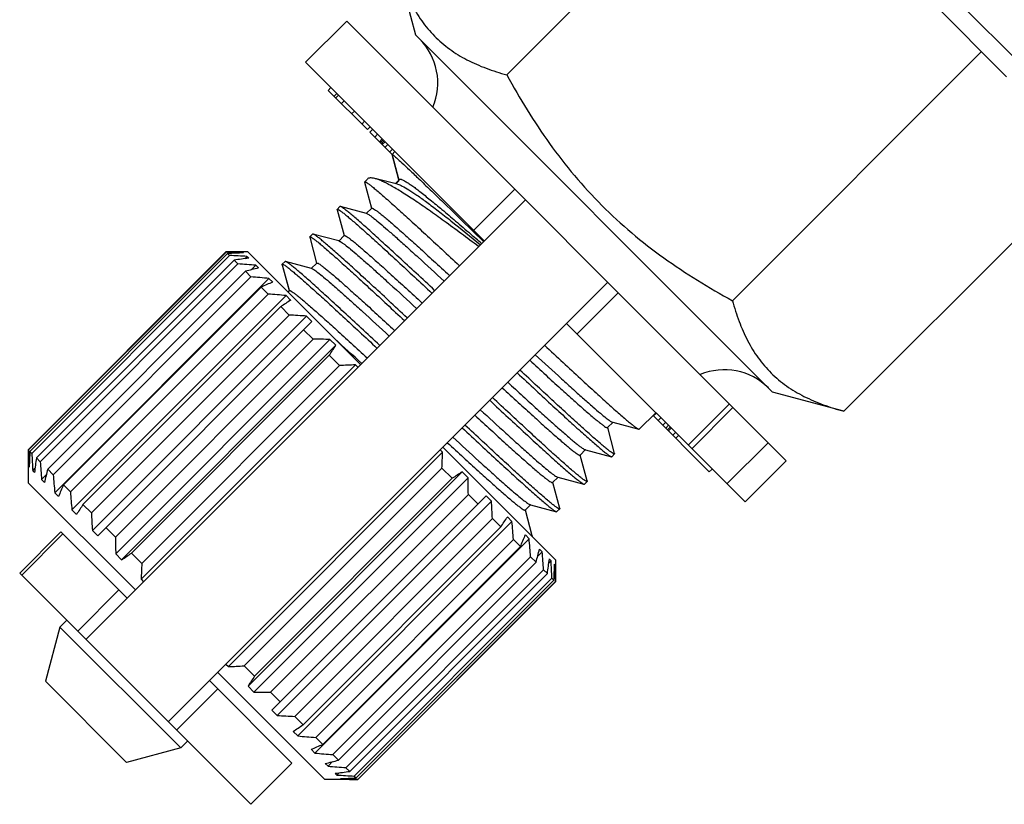
# Model space of a CAD drawing. Extents: x 34 to 178, y 94 to 200.
# Drawn here: x 54 to 79, y 115 to 135 of the extents above; entities that cross this region are included whole.
import ezdxf

# ---------------------------------------------------------------- set-up
doc = ezdxf.new("R2010")
doc.units = 0
doc.header["$LTSCALE"] = 19.36
doc.layers.get('0').update_dxf_attribs({"linetype": 'CONTINUOUS'})

msp = doc.modelspace()

# ---------------------------------------------------------------- linework, layer by layer
at = {"color": 7, "linetype": 'Continuous'}
for p, q in [((71.251, 142.103), (80.988, 132.366)), ((66.46, 133.386), (72.871, 139.797)), ((63.616, 136.257), (64.109, 134.417)), ((77.441, 135.227), (79.33, 133.338)), ((62.341, 134.77), (61.281, 133.709)), ((62.341, 134.77), (73.655, 123.456)), ((64.109, 134.417), (73.302, 125.224)), ((72.271, 127.575), (78.682, 133.986)), ((61.281, 133.709), (65.877, 129.113)), ((61.932, 133.059), (61.861, 132.988)), ((62.871, 131.977), (61.861, 132.988)), ((62.085, 132.905), (62.014, 132.834)), ((62.129, 132.862), (62.058, 132.791)), ((62.272, 132.718), (62.201, 132.647)), ((62.535, 132.455), (62.465, 132.384)), ((62.799, 132.192), (62.728, 132.121)), ((62.942, 132.048), (62.871, 131.977)), ((63.006, 131.984), (62.935, 131.914)), ((63.508, 131.341), (62.935, 131.914)), ((63.133, 131.857), (63.063, 131.786)), ((63.253, 131.737), (63.182, 131.666)), ((63.277, 131.713), (63.206, 131.643)), ((63.301, 131.689), (63.23, 131.619)), ((63.325, 131.665), (63.254, 131.595)), ((63.397, 131.594), (63.326, 131.523)), ((63.516, 131.474), (63.446, 131.403)), ((63.507, 131.328), (63.508, 131.341)), ((63.507, 131.328), (63.68, 130.681)), ((63.579, 131.411), (63.508, 131.341)), ((63.684, 130.684), (63.508, 131.341)), ((75.142, 124.731), (81.539, 131.128)), ((62.8, 130.621), (62.801, 130.633)), ((62.8, 130.621), (62.978, 129.956)), ((62.872, 130.704), (62.801, 130.633)), ((63.649, 130.57), (63.406, 130.632)), ((63.695, 130.696), (63.586, 130.586)), ((63.622, 130.597), (63.689, 130.664)), ((66.667, 130.444), (65.607, 129.384)), ((66.938, 130.174), (55.624, 118.86)), ((62.093, 129.914), (62.094, 129.926)), ((62.093, 129.914), (62.271, 129.249)), ((62.165, 129.997), (62.094, 129.926)), ((62.177, 129.998), (62.165, 129.997)), ((62.845, 129.82), (62.177, 129.998)), ((62.982, 129.957), (62.841, 129.816)), ((62.855, 129.817), (62.845, 129.82)), ((65.581, 129.372), (65.589, 129.365)), ((65.589, 129.365), (65.862, 129.099)), ((61.386, 129.207), (61.387, 129.219)), ((61.386, 129.207), (61.564, 128.542)), ((61.458, 129.29), (61.387, 129.219)), ((61.47, 129.291), (61.458, 129.29)), ((62.137, 129.113), (61.47, 129.291)), ((62.275, 129.25), (62.134, 129.109)), ((62.148, 129.11), (62.137, 129.113)), ((54.139, 123.739), (59.23, 128.83)), ((59.233, 128.828), (54.141, 123.737)), ((59.23, 128.83), (59.233, 128.828)), ((59.796, 128.83), (59.23, 128.83)), ((59.647, 128.806), (59.663, 128.821)), ((59.663, 128.821), (59.678, 128.807)), ((62.695, 125.931), (59.796, 128.83)), ((59.272, 128.788), (54.181, 123.697)), ((59.322, 128.739), (54.23, 123.648)), ((59.44, 128.621), (54.349, 123.529)), ((59.272, 128.788), (59.322, 128.739)), ((59.44, 128.621), (59.537, 128.524)), ((59.715, 128.658), (59.771, 128.714)), ((59.771, 128.714), (59.814, 128.67)), ((60.75, 128.583), (60.68, 128.512)), ((60.763, 128.584), (60.75, 128.583)), ((61.43, 128.405), (60.763, 128.584)), ((61.568, 128.543), (61.427, 128.402)), ((59.537, 128.524), (54.445, 123.433)), ((59.73, 128.331), (54.639, 123.239)), ((59.73, 128.331), (59.871, 128.189)), ((59.879, 128.369), (59.997, 128.487)), ((59.997, 128.487), (60.068, 128.417)), ((60.679, 128.5), (60.68, 128.512)), ((60.679, 128.5), (60.857, 127.835)), ((60.861, 127.836), (60.68, 128.512)), ((61.441, 128.403), (61.43, 128.405)), ((59.871, 128.189), (54.78, 123.098)), ((54.821, 122.633), (60.336, 128.149)), ((57.745, 116.739), (69.059, 128.053)), ((60.336, 128.149), (60.432, 128.053)), ((60.134, 127.927), (55.043, 122.836)), ((60.134, 127.927), (60.316, 127.745)), ((60.826, 127.801), (60.861, 127.836)), ((69.329, 127.782), (68.269, 126.722)), ((60.316, 127.745), (55.224, 122.654)), ((55.261, 122.193), (60.776, 127.709)), ((60.776, 127.709), (60.895, 127.59)), ((60.639, 127.422), (55.548, 122.33)), ((60.639, 127.422), (60.856, 127.205)), ((60.856, 127.205), (55.764, 122.114)), ((55.79, 121.664), (61.305, 127.18)), ((55.927, 121.527), (61.442, 127.042)), ((61.305, 127.18), (61.442, 127.042)), ((61.23, 126.83), (61.475, 126.585)), ((67.998, 126.992), (72.595, 122.396)), ((61.475, 126.585), (56.384, 121.494)), ((56.391, 121.063), (61.906, 126.579)), ((61.906, 126.579), (62.058, 126.427)), ((56.543, 120.911), (62.058, 126.427)), ((61.89, 126.171), (56.799, 121.08)), ((61.89, 126.171), (62.155, 125.905)), ((57.046, 120.408), (62.561, 125.924)), ((62.155, 125.905), (57.064, 120.814)), ((62.561, 125.924), (62.624, 125.861)), ((75.142, 124.731), (73.302, 125.224)), ((72.192, 124.92), (71.131, 123.859)), ((71.222, 123.768), (72.283, 124.828)), ((70.296, 124.694), (69.872, 124.27)), ((71.675, 123.174), (70.226, 124.623)), ((70.311, 124.68), (70.24, 124.609)), ((70.43, 124.56), (70.359, 124.489)), ((69.055, 124.309), (69.196, 124.451)), ((69.237, 123.645), (69.059, 124.31)), ((69.182, 124.45), (69.192, 124.447)), ((69.192, 124.447), (69.86, 124.269)), ((69.86, 124.269), (69.872, 124.27)), ((70.55, 124.44), (70.479, 124.37)), ((70.622, 124.369), (70.551, 124.298)), ((70.669, 124.321), (70.599, 124.25)), ((70.693, 124.297), (70.623, 124.226)), ((70.806, 124.184), (70.735, 124.114)), ((70.885, 124.105), (70.814, 124.035)), ((54.139, 123.739), (54.139, 122.891)), ((54.139, 123.739), (54.141, 123.737)), ((64.746, 123.739), (64.809, 123.676)), ((67.715, 120.911), (64.816, 123.81)), ((68.347, 123.602), (68.489, 123.744)), ((68.475, 123.743), (68.485, 123.74)), ((68.485, 123.74), (69.153, 123.562)), ((72.129, 122.861), (73.19, 123.922)), ((54.181, 123.697), (54.23, 123.648)), ((54.349, 123.529), (54.445, 123.433)), ((59.293, 118.16), (64.809, 123.676)), ((68.53, 122.938), (68.352, 123.603)), ((69.153, 123.562), (69.165, 123.562)), ((69.236, 123.633), (69.165, 123.562)), ((69.237, 123.645), (69.236, 123.633)), ((54.148, 123.306), (54.164, 123.322)), ((54.148, 123.306), (54.163, 123.291)), ((54.256, 123.198), (54.312, 123.255)), ((54.639, 123.239), (54.78, 123.098)), ((64.79, 123.27), (59.699, 118.179)), ((64.79, 123.27), (65.056, 123.005)), ((71.746, 123.244), (71.675, 123.174)), ((72.595, 122.396), (73.655, 123.456)), ((54.256, 123.198), (54.299, 123.155)), ((54.482, 122.972), (54.601, 123.091)), ((54.482, 122.972), (54.553, 122.901)), ((59.797, 117.657), (65.312, 123.173)), ((59.949, 117.505), (65.464, 123.021)), ((65.056, 123.005), (59.965, 117.913)), ((65.312, 123.173), (65.464, 123.021)), ((67.64, 122.895), (67.782, 123.036)), ((67.768, 123.035), (67.778, 123.033)), ((67.778, 123.033), (68.446, 122.854)), ((56.897, 120.133), (54.139, 122.891)), ((55.043, 122.836), (55.224, 122.654)), ((67.822, 122.231), (67.645, 122.896)), ((68.446, 122.854), (68.458, 122.855)), ((68.529, 122.926), (68.458, 122.855)), ((68.53, 122.938), (68.529, 122.926)), ((54.821, 122.633), (54.917, 122.537)), ((65.471, 122.59), (60.379, 117.499)), ((60.412, 117.042), (65.928, 122.557)), ((65.471, 122.59), (65.715, 122.345)), ((65.928, 122.557), (66.065, 122.42)), ((55.548, 122.33), (55.764, 122.114)), ((60.55, 116.904), (66.065, 122.42)), ((66.933, 122.188), (67.075, 122.329)), ((67.061, 122.328), (67.071, 122.326)), ((67.071, 122.326), (67.739, 122.147)), ((67.822, 122.219), (67.751, 122.148)), ((67.822, 122.231), (67.822, 122.219)), ((55.261, 122.193), (55.379, 122.075)), ((66.09, 121.97), (60.999, 116.879)), ((66.09, 121.97), (66.307, 121.754)), ((66.475, 122.01), (66.594, 121.891)), ((67.115, 121.524), (66.938, 122.189)), ((67.739, 122.147), (67.751, 122.148)), ((56.139, 121.739), (56.384, 121.494)), ((61.078, 116.376), (66.594, 121.891)), ((66.307, 121.754), (61.216, 116.663)), ((54.979, 121.627), (53.918, 120.566)), ((53.97, 120.514), (55.031, 121.575)), ((54.979, 121.627), (56.685, 119.921)), ((55.79, 121.664), (55.927, 121.527)), ((61.519, 115.935), (67.034, 121.451)), ((66.938, 121.547), (67.034, 121.451)), ((67.115, 121.524), (67.114, 121.512)), ((66.63, 121.43), (61.539, 116.339)), ((66.812, 121.249), (61.721, 116.157)), ((66.63, 121.43), (66.812, 121.249)), ((56.391, 121.063), (56.543, 120.911)), ((56.799, 121.08), (57.064, 120.814)), ((67.074, 120.986), (61.983, 115.895)), ((67.074, 120.986), (67.216, 120.845)), ((67.254, 120.994), (67.373, 121.112)), ((67.302, 121.183), (67.373, 121.112)), ((67.216, 120.845), (62.125, 115.754)), ((67.543, 120.83), (67.599, 120.886)), ((67.556, 120.929), (67.599, 120.886)), ((67.691, 120.762), (67.707, 120.778)), ((67.692, 120.793), (67.707, 120.778)), ((67.715, 120.911), (67.715, 120.345)), ((59.866, 114.618), (53.918, 120.566)), ((67.409, 120.652), (62.318, 115.56)), ((67.506, 120.555), (62.415, 115.464)), ((67.624, 120.436), (62.533, 115.345)), ((67.409, 120.652), (67.506, 120.555)), ((67.624, 120.436), (67.673, 120.387)), ((57.046, 120.408), (57.109, 120.345)), ((67.673, 120.387), (62.582, 115.296)), ((67.713, 120.347), (62.622, 115.256)), ((62.624, 115.254), (67.715, 120.345)), ((67.713, 120.347), (67.715, 120.345)), ((56.472, 120.133), (55.412, 119.072)), ((54.952, 119.178), (54.579, 117.784)), ((54.952, 119.178), (55.129, 119.355)), ((54.952, 119.178), (58.063, 116.067)), ((59.23, 118.224), (59.293, 118.16)), ((59.699, 118.179), (59.965, 117.913)), ((61.776, 115.254), (59.018, 118.012)), ((56.669, 115.694), (54.579, 117.784)), ((58.806, 117.8), (60.927, 115.678)), ((59.797, 117.657), (59.949, 117.505)), ((57.957, 116.527), (59.018, 117.587)), ((60.379, 117.499), (60.624, 117.254)), ((60.412, 117.042), (60.55, 116.904)), ((60.999, 116.879), (61.216, 116.663)), ((60.96, 116.494), (61.078, 116.376)), ((58.24, 116.244), (58.063, 116.067)), ((61.539, 116.339), (61.721, 116.157)), ((58.063, 116.067), (56.669, 115.694)), ((61.422, 116.032), (61.519, 115.935)), ((61.983, 115.895), (62.125, 115.754)), ((59.866, 114.618), (60.927, 115.678)), ((61.786, 115.668), (61.857, 115.597)), ((61.857, 115.597), (61.976, 115.715)), ((62.04, 115.414), (62.084, 115.37)), ((62.084, 115.37), (62.14, 115.427)), ((62.318, 115.56), (62.415, 115.464)), ((62.624, 115.254), (61.776, 115.254)), ((62.177, 115.277), (62.191, 115.263)), ((62.191, 115.263), (62.207, 115.279)), ((62.533, 115.345), (62.582, 115.296)), ((62.622, 115.256), (62.624, 115.254))]:
    msp.add_line(p, q, dxfattribs=at)
msp.add_lwpolyline([(63.406, 130.632), (63.127, 130.703), (63.061, 130.72)], dxfattribs=at)
for centre, radius, start, end in [((63.084, 133.179), 1.6, 337.0325, 45), ((0.295, 54.077), 99.562, 48.85046, 49.06622), ((58.836, 88.536), 40.294, 88.8239, 89.4365), ((61.26, 90.09), 38.749, 92.3405, 92.9408), ((57.181, 86.452), 42.341, 86.4935, 87.1025), ((64.535, 91.761), 37.21, 97.2892, 97.8708), ((56.309, 84.885), 43.758, 85.1643, 85.7696), ((69.194, 91.75), 37.786, 103.9763, 104.5057), ((56.272, 84.073), 44.262, 84.7325, 85.3362), ((77.424, 87.308), 44.146, 112.6382, 113.0586), ((57.088, 84.106), 43.758, 85.1643, 85.7696), ((101.196, 66.01), 73.595, 123.20253, 123.44102), ((58.715, 84.918), 42.341, 86.4935, 87.1025), ((61.079, 86.293), 40.294, 88.8239, 89.4365), ((-32.602, 22.579), 140.623, 47.32147, 47.70283), ((0.478, 166.728), 73.595, 326.55898, 326.79747), ((64.088, 88.407), 37.548, 92.3309, 92.9504), ((72.064, 124.199), 1.6, 45, 112.9675), ((94.434, 124.133), 40.294, 180.5635, 181.1761), ((92.877, 121.709), 38.747, 177.0591, 177.6595), ((96.517, 125.788), 42.341, 182.8975, 183.5065), ((91.206, 118.434), 37.208, 172.1292, 172.7108), ((26.092, 125.258), 38.749, 357.0592, 357.6595), ((98.085, 126.661), 43.758, 184.2304, 184.8357), ((91.218, 113.776), 37.783, 165.4943, 166.0237), ((98.896, 126.697), 44.262, 184.6638, 185.2675), ((104.187, 63.761), 71.001, 123.19817, 123.44538), ((25.178, 122.194), 40.294, 0.5635, 1.1761), ((95.659, 105.546), 44.143, 156.9414, 157.3618), ((98.864, 125.882), 43.758, 184.2304, 184.8357), ((116.956, 81.776), 73.591, 146.55897, 146.79748), ((23.803, 119.83), 42.341, 2.8975, 3.5065), ((98.051, 124.254), 42.341, 182.8975, 183.5065), ((7.063, 160.885), 71.001, 326.55462, 326.80183), ((22.991, 118.202), 43.758, 4.2304, 4.8357), ((96.676, 121.89), 40.294, 180.5635, 181.1761), ((27.585, 137.953), 42.635, 336.9339, 337.3692), ((22.959, 117.387), 44.262, 4.6638, 5.2675), ((16.244, 182.488), 73.591, 303.20252, 303.44103), ((31.843, 130.003), 36.539, 345.4853, 346.0327), ((23.77, 117.424), 43.758, 4.2304, 4.8357), ((94.56, 118.881), 37.546, 177.0495, 177.6691), ((31.821, 125.494), 36.025, 352.1196, 352.7204), ((25.337, 118.296), 42.341, 2.8975, 3.5065), ((30.175, 122.32), 37.548, 357.0496, 357.6691), ((27.421, 119.951), 40.294, 0.5635, 1.1761), ((57.711, 156.875), 38.747, 272.3405, 272.9409), ((119.205, 78.785), 70.996, 146.55461, 146.80184), ((60.776, 157.791), 40.294, 268.8239, 269.4365), ((63.139, 159.166), 42.341, 266.4935, 267.1025), ((22.087, 175.902), 70.996, 303.19816, 303.44539), ((64.767, 159.978), 43.758, 265.1643, 265.7696), ((45.018, 155.382), 42.632, 292.6307, 293.0661), ((65.582, 160.011), 44.262, 264.7325, 265.3362), ((52.967, 151.124), 36.537, 283.9672, 284.5147), ((65.546, 159.2), 43.758, 265.1643, 265.7696), ((57.476, 151.146), 36.022, 277.2796, 277.8804), ((64.673, 157.632), 42.341, 266.4935, 267.1025), ((60.65, 152.792), 37.546, 272.3309, 272.9505), ((63.018, 155.549), 40.294, 268.8239, 269.4365)]:
    msp.add_arc(centre, radius, start, end, dxfattribs=at)
for points, knots in [([(63.616, 136.257), (63.664, 136.077), (63.773, 135.726), (63.986, 135.226), (64.256, 134.772), (64.588, 134.373), (64.984, 134.035), (65.435, 133.762), (65.931, 133.545), (66.281, 133.435), (66.46, 133.386)], [0, 0, 0, 0, 0.130905, 0.257453, 0.380139, 0.500445, 0.620667, 0.743131, 0.869391, 1, 1, 1, 1]), ([(66.46, 133.386), (66.794, 132.776), (67.341, 131.884), (68.193, 130.784), (68.899, 130.014), (69.669, 129.308), (70.769, 128.456), (71.661, 127.909), (72.271, 127.575)], [0, 0, 0, 0, 0.249946, 0.374973, 0.5, 0.625027, 0.750054, 1, 1, 1, 1]), ([(63.508, 131.341), (63.509, 131.341), (63.512, 131.34), (63.517, 131.337), (63.526, 131.331), (63.532, 131.326), (63.536, 131.323)], [0, 0, 0, 0, 0.081611, 0.270428, 0.576062, 1, 1, 1, 1]), ([(63.536, 131.323), (63.548, 131.314), (63.576, 131.29), (63.652, 131.223), (63.78, 131.105), (63.972, 130.924), (64.214, 130.693), (64.502, 130.417), (64.964, 129.972), (65.327, 129.619), (65.581, 129.372)], [0, 0, 0, 0, 0.016292, 0.039623, 0.106974, 0.20094, 0.319934, 0.461927, 0.624496, 1, 1, 1, 1]), ([(62.801, 130.633), (62.804, 130.637), (62.821, 130.633), (62.832, 130.627), (62.84, 130.622)], [0, 0, 0, 0, 0.317272, 1, 1, 1, 1]), ([(62.84, 130.622), (62.856, 130.613), (62.892, 130.589), (62.953, 130.543), (63.03, 130.481), (63.165, 130.369), (63.37, 130.191), (63.656, 129.935), (63.994, 129.628), (64.377, 129.277), (64.797, 128.888), (65.089, 128.617), (65.239, 128.476)], [0, 0, 0, 0, 0.016683, 0.04044, 0.071191, 0.108818, 0.203952, 0.324019, 0.466657, 0.629055, 0.808013, 1, 1, 1, 1]), ([(63.061, 130.72), (63.04, 130.725), (63.002, 130.733), (62.948, 130.736), (62.904, 130.727), (62.88, 130.713), (62.872, 130.704)], [0, 0, 0, 0, 0.327782, 0.595683, 0.813594, 1, 1, 1, 1]), ([(65.732, 128.969), (65.438, 129.19), (65.012, 129.507), (64.46, 129.902), (64.096, 130.152), (63.773, 130.363), (63.495, 130.529), (63.29, 130.635), (63.151, 130.693), (63.09, 130.713), (63.061, 130.72)], [0, 0, 0, 0, 0.343984, 0.497792, 0.636202, 0.757109, 0.858771, 0.939907, 0.972571, 1, 1, 1, 1]), ([(63.649, 130.57), (63.668, 130.566), (63.708, 130.552), (63.805, 130.507), (63.953, 130.421), (64.162, 130.282), (64.414, 130.101), (64.706, 129.879), (65.168, 129.517), (65.529, 129.223), (65.78, 129.017)], [0, 0, 0, 0, 0.021534, 0.048713, 0.120497, 0.215541, 0.333244, 0.472461, 0.631418, 1, 1, 1, 1]), ([(63.695, 130.696), (63.7, 130.701), (63.714, 130.704), (63.732, 130.701), (63.759, 130.694), (63.801, 130.675), (63.86, 130.641), (63.933, 130.594), (64.019, 130.535), (64.118, 130.463), (64.276, 130.342), (64.502, 130.161), (64.807, 129.909), (65.154, 129.615), (65.398, 129.404), (65.527, 129.293)], [0, 0, 0, 0, 0.009071, 0.015525, 0.023652, 0.045373, 0.074731, 0.111874, 0.15682, 0.209503, 0.269831, 0.412769, 0.583919, 0.780671, 1, 1, 1, 1]), ([(62.094, 129.926), (62.097, 129.93), (62.114, 129.926), (62.125, 129.919), (62.134, 129.915)], [0, 0, 0, 0, 0.31651, 1, 1, 1, 1]), ([(62.134, 129.915), (62.149, 129.906), (62.185, 129.881), (62.247, 129.835), (62.324, 129.773), (62.459, 129.661), (62.664, 129.483), (62.951, 129.227), (63.288, 128.92), (63.671, 128.569), (64.09, 128.181), (64.382, 127.91), (64.532, 127.769)], [0, 0, 0, 0, 0.016771, 0.040604, 0.071421, 0.109099, 0.204302, 0.32438, 0.466983, 0.629307, 0.808156, 1, 1, 1, 1]), ([(64.603, 127.84), (64.444, 127.988), (64.137, 128.274), (63.696, 128.682), (63.298, 129.046), (62.997, 129.319), (62.783, 129.51), (62.646, 129.63), (62.526, 129.734), (62.422, 129.822), (62.335, 129.892), (62.267, 129.944), (62.221, 129.976), (62.193, 129.992), (62.182, 129.997), (62.177, 129.998)], [0, 0, 0, 0, 0.200784, 0.386907, 0.554264, 0.699167, 0.762183, 0.818428, 0.867602, 0.909441, 0.943716, 0.970275, 0.989008, 0.995452, 1, 1, 1, 1]), ([(62.855, 129.817), (62.865, 129.814), (62.89, 129.801), (62.913, 129.786), (62.927, 129.776)], [0, 0, 0, 0, 0.381663, 1, 1, 1, 1]), ([(62.982, 129.957), (62.984, 129.959), (62.99, 129.96), (63.001, 129.957), (63.015, 129.951), (63.043, 129.935), (63.088, 129.905), (63.153, 129.856), (63.234, 129.792), (63.33, 129.712), (63.441, 129.618), (63.618, 129.464), (63.87, 129.241), (64.207, 128.937), (64.585, 128.593), (64.849, 128.35), (64.986, 128.224)], [0, 0, 0, 0, 0.002501, 0.006483, 0.012398, 0.020375, 0.042641, 0.07332, 0.11231, 0.159419, 0.214386, 0.276928, 0.423277, 0.595217, 0.788905, 1, 1, 1, 1]), ([(62.927, 129.776), (62.965, 129.75), (63.054, 129.682), (63.206, 129.556), (63.399, 129.391), (63.629, 129.188), (63.893, 128.951), (64.303, 128.58), (64.623, 128.286), (64.845, 128.082)], [0, 0, 0, 0, 0.054053, 0.131469, 0.231131, 0.351551, 0.490908, 0.647061, 1, 1, 1, 1]), ([(61.387, 129.219), (61.39, 129.222), (61.407, 129.219), (61.418, 129.213), (61.426, 129.208)], [0, 0, 0, 0, 0.317349, 1, 1, 1, 1]), ([(61.426, 129.208), (61.441, 129.199), (61.477, 129.175), (61.539, 129.129), (61.616, 129.067), (61.751, 128.955), (61.956, 128.777), (62.242, 128.521), (62.58, 128.214), (62.963, 127.863), (63.383, 127.474), (63.674, 127.203), (63.825, 127.062)], [0, 0, 0, 0, 0.016674, 0.040423, 0.071167, 0.108789, 0.203919, 0.323985, 0.466628, 0.629036, 0.808007, 1, 1, 1, 1]), ([(63.896, 127.133), (63.737, 127.281), (63.43, 127.567), (62.989, 127.974), (62.591, 128.339), (62.29, 128.612), (62.076, 128.803), (61.939, 128.923), (61.819, 129.027), (61.715, 129.115), (61.628, 129.185), (61.56, 129.237), (61.514, 129.269), (61.486, 129.285), (61.475, 129.29), (61.47, 129.291)], [0, 0, 0, 0, 0.200772, 0.386895, 0.554252, 0.699153, 0.76217, 0.818416, 0.867594, 0.909436, 0.943714, 0.970274, 0.989008, 0.995452, 1, 1, 1, 1]), ([(62.148, 129.11), (62.154, 129.108), (62.168, 129.102), (62.181, 129.094), (62.189, 129.089)], [0, 0, 0, 0, 0.408116, 1, 1, 1, 1]), ([(62.189, 129.089), (62.204, 129.08), (62.238, 129.057), (62.321, 128.996), (62.452, 128.889), (62.643, 128.726), (62.876, 128.522), (63.147, 128.28), (63.573, 127.894), (63.906, 127.588), (64.138, 127.375)], [0, 0, 0, 0, 0.020232, 0.046936, 0.119448, 0.216452, 0.336362, 0.477193, 0.636574, 1, 1, 1, 1]), ([(62.275, 129.25), (62.277, 129.252), (62.283, 129.253), (62.294, 129.25), (62.308, 129.244), (62.336, 129.228), (62.381, 129.198), (62.446, 129.149), (62.527, 129.084), (62.623, 129.005), (62.734, 128.91), (62.911, 128.757), (63.163, 128.534), (63.5, 128.23), (63.878, 127.886), (64.142, 127.643), (64.279, 127.516)], [0, 0, 0, 0, 0.002499, 0.006479, 0.012397, 0.020378, 0.04264, 0.073319, 0.112314, 0.159416, 0.214389, 0.27693, 0.423282, 0.59522, 0.788905, 1, 1, 1, 1]), ([(63.189, 126.426), (63.03, 126.574), (62.723, 126.86), (62.282, 127.267), (61.884, 127.632), (61.583, 127.905), (61.369, 128.096), (61.232, 128.216), (61.111, 128.32), (61.008, 128.408), (60.921, 128.478), (60.853, 128.53), (60.807, 128.562), (60.778, 128.578), (60.767, 128.582), (60.763, 128.584)], [0, 0, 0, 0, 0.200777, 0.386903, 0.554262, 0.699166, 0.762182, 0.818428, 0.867602, 0.909442, 0.943717, 0.970275, 0.989008, 0.995452, 1, 1, 1, 1]), ([(61.568, 128.543), (61.57, 128.545), (61.576, 128.546), (61.586, 128.543), (61.601, 128.537), (61.629, 128.521), (61.674, 128.491), (61.739, 128.442), (61.82, 128.377), (61.916, 128.298), (62.027, 128.203), (62.204, 128.05), (62.456, 127.826), (62.793, 127.522), (63.171, 127.178), (63.435, 126.936), (63.573, 126.809)], [0, 0, 0, 0, 0.002498, 0.006482, 0.012403, 0.020382, 0.042639, 0.073326, 0.112317, 0.159421, 0.214398, 0.276934, 0.423291, 0.595232, 0.788913, 1, 1, 1, 1]), ([(60.68, 128.512), (60.683, 128.515), (60.7, 128.512), (60.711, 128.505), (60.719, 128.501)], [0, 0, 0, 0, 0.316905, 1, 1, 1, 1]), ([(60.719, 128.501), (60.735, 128.492), (60.771, 128.467), (60.832, 128.421), (60.909, 128.36), (61.044, 128.247), (61.249, 128.069), (61.536, 127.813), (61.873, 127.507), (62.256, 127.155), (62.676, 126.767), (62.967, 126.495), (63.118, 126.355)], [0, 0, 0, 0, 0.016725, 0.040517, 0.071299, 0.108949, 0.204113, 0.324184, 0.466805, 0.62917, 0.808081, 1, 1, 1, 1]), ([(61.441, 128.403), (61.448, 128.401), (61.465, 128.392), (61.482, 128.383), (61.492, 128.376)], [0, 0, 0, 0, 0.398488, 1, 1, 1, 1]), ([(61.492, 128.376), (61.527, 128.353), (61.613, 128.289), (61.761, 128.169), (61.952, 128.005), (62.184, 127.801), (62.453, 127.561), (62.874, 127.179), (63.203, 126.878), (63.431, 126.667)], [0, 0, 0, 0, 0.049359, 0.123542, 0.221464, 0.341557, 0.481882, 0.640166, 1, 1, 1, 1]), ([(60.861, 127.836), (60.863, 127.838), (60.869, 127.839), (60.879, 127.836), (60.894, 127.83), (60.922, 127.814), (60.967, 127.784), (61.032, 127.735), (61.113, 127.67), (61.209, 127.591), (61.32, 127.496), (61.497, 127.343), (61.749, 127.119), (62.086, 126.816), (62.463, 126.471), (62.728, 126.229), (62.865, 126.102)], [0, 0, 0, 0, 0.002499, 0.006483, 0.012402, 0.020378, 0.042638, 0.073325, 0.11231, 0.15942, 0.214392, 0.276928, 0.423281, 0.595224, 0.788909, 1, 1, 1, 1]), ([(72.271, 127.575), (72.32, 127.396), (72.43, 127.046), (72.647, 126.55), (72.921, 126.099), (73.258, 125.703), (73.657, 125.37), (74.112, 125.101), (74.611, 124.888), (74.962, 124.779), (75.142, 124.731)], [0, 0, 0, 0, 0.130609, 0.256869, 0.379333, 0.499555, 0.619861, 0.742547, 0.869095, 1, 1, 1, 1]), ([(67.434, 126.427), (67.593, 126.278), (67.9, 125.993), (68.341, 125.585), (68.739, 125.22), (69.04, 124.947), (69.253, 124.757), (69.391, 124.636), (69.511, 124.532), (69.615, 124.445), (69.702, 124.375), (69.77, 124.322), (69.816, 124.29), (69.844, 124.275), (69.855, 124.27), (69.86, 124.269)], [0, 0, 0, 0, 0.200791, 0.386922, 0.554278, 0.699176, 0.76219, 0.818434, 0.867606, 0.909444, 0.943718, 0.970276, 0.989008, 0.995452, 1, 1, 1, 1]), ([(67.05, 126.043), (67.188, 125.917), (67.452, 125.674), (67.829, 125.33), (68.166, 125.026), (68.419, 124.802), (68.595, 124.649), (68.707, 124.555), (68.803, 124.475), (68.884, 124.411), (68.949, 124.362), (68.994, 124.331), (69.022, 124.316), (69.036, 124.309), (69.047, 124.306), (69.053, 124.308), (69.055, 124.309)], [0, 0, 0, 0, 0.211091, 0.404777, 0.576715, 0.723067, 0.78561, 0.84058, 0.887686, 0.926681, 0.957359, 0.979624, 0.987604, 0.99352, 0.9975, 1, 1, 1, 1]), ([(67.192, 126.185), (67.418, 125.976), (67.745, 125.676), (68.163, 125.298), (68.431, 125.058), (68.662, 124.854), (68.854, 124.69), (69.003, 124.568), (69.09, 124.503), (69.126, 124.479)], [0, 0, 0, 0, 0.358077, 0.515814, 0.655897, 0.776072, 0.874435, 0.949449, 1, 1, 1, 1]), ([(69.197, 123.645), (69.181, 123.653), (69.145, 123.678), (69.084, 123.724), (69.007, 123.785), (68.872, 123.898), (68.667, 124.076), (68.38, 124.331), (68.043, 124.638), (67.66, 124.99), (67.24, 125.379), (66.948, 125.65), (66.797, 125.79)], [0, 0, 0, 0, 0.016682, 0.040438, 0.071188, 0.108814, 0.203945, 0.324008, 0.466642, 0.629041, 0.808007, 1, 1, 1, 1]), ([(66.727, 125.719), (66.886, 125.571), (67.193, 125.286), (67.634, 124.878), (68.031, 124.513), (68.333, 124.24), (68.546, 124.05), (68.683, 123.929), (68.804, 123.825), (68.908, 123.738), (68.994, 123.668), (69.063, 123.615), (69.109, 123.583), (69.137, 123.568), (69.148, 123.563), (69.153, 123.562)], [0, 0, 0, 0, 0.200778, 0.386903, 0.554262, 0.699165, 0.762182, 0.818427, 0.867601, 0.90944, 0.943716, 0.970275, 0.989008, 0.995452, 1, 1, 1, 1]), ([(66.343, 125.336), (66.481, 125.21), (66.745, 124.967), (67.122, 124.623), (67.459, 124.319), (67.712, 124.095), (67.888, 123.942), (67.999, 123.848), (68.096, 123.768), (68.177, 123.703), (68.242, 123.655), (68.287, 123.624), (68.314, 123.609), (68.329, 123.602), (68.34, 123.599), (68.346, 123.601), (68.347, 123.602)], [0, 0, 0, 0, 0.21109, 0.404776, 0.576718, 0.723068, 0.785609, 0.840578, 0.887689, 0.926676, 0.957359, 0.979623, 0.987598, 0.993515, 0.997499, 1, 1, 1, 1]), ([(66.485, 125.478), (66.615, 125.358), (66.866, 125.127), (67.225, 124.799), (67.55, 124.506), (67.832, 124.255), (68.04, 124.075), (68.181, 123.956), (68.267, 123.886), (68.339, 123.829), (68.396, 123.787), (68.44, 123.759), (68.465, 123.745), (68.475, 123.743)], [0, 0, 0, 0, 0.200912, 0.386432, 0.552847, 0.696834, 0.815537, 0.864654, 0.906624, 0.941238, 0.968368, 0.98793, 1, 1, 1, 1]), ([(66.02, 125.013), (66.179, 124.864), (66.486, 124.579), (66.926, 124.171), (67.324, 123.806), (67.626, 123.533), (67.839, 123.343), (67.976, 123.222), (68.097, 123.118), (68.201, 123.031), (68.287, 122.961), (68.356, 122.908), (68.402, 122.876), (68.43, 122.86), (68.441, 122.856), (68.446, 122.854)], [0, 0, 0, 0, 0.200785, 0.386914, 0.55427, 0.69917, 0.762186, 0.818431, 0.867605, 0.909445, 0.943719, 0.970277, 0.989009, 0.995452, 1, 1, 1, 1]), ([(68.49, 122.938), (68.474, 122.946), (68.438, 122.971), (68.377, 123.017), (68.299, 123.079), (68.164, 123.191), (67.96, 123.369), (67.673, 123.625), (67.335, 123.931), (66.953, 124.283), (66.533, 124.671), (66.241, 124.943), (66.09, 125.083)], [0, 0, 0, 0, 0.016709, 0.040488, 0.071259, 0.1089, 0.204054, 0.324125, 0.466753, 0.629132, 0.808059, 1, 1, 1, 1]), ([(65.778, 124.77), (65.998, 124.568), (66.315, 124.276), (66.723, 123.907), (66.986, 123.671), (67.215, 123.469), (67.408, 123.303), (67.561, 123.177), (67.651, 123.107), (67.69, 123.08)], [0, 0, 0, 0, 0.351266, 0.506908, 0.646022, 0.766527, 0.866608, 0.944798, 1, 1, 1, 1]), ([(65.636, 124.629), (65.774, 124.502), (66.038, 124.26), (66.415, 123.915), (66.752, 123.612), (67.005, 123.388), (67.181, 123.235), (67.292, 123.14), (67.389, 123.061), (67.47, 122.996), (67.535, 122.948), (67.579, 122.917), (67.607, 122.901), (67.622, 122.895), (67.633, 122.892), (67.639, 122.894), (67.64, 122.895)], [0, 0, 0, 0, 0.211092, 0.404777, 0.576719, 0.723073, 0.785607, 0.840581, 0.887687, 0.926674, 0.957362, 0.979618, 0.987595, 0.993516, 0.997501, 1, 1, 1, 1]), ([(65.313, 124.305), (65.472, 124.157), (65.779, 123.872), (66.219, 123.464), (66.617, 123.099), (66.918, 122.826), (67.132, 122.636), (67.269, 122.515), (67.39, 122.411), (67.494, 122.324), (67.58, 122.253), (67.649, 122.201), (67.695, 122.169), (67.723, 122.153), (67.734, 122.149), (67.739, 122.147)], [0, 0, 0, 0, 0.200776, 0.386902, 0.55426, 0.699163, 0.762178, 0.818423, 0.867598, 0.909438, 0.943714, 0.970274, 0.989008, 0.995452, 1, 1, 1, 1]), ([(67.783, 122.23), (67.767, 122.239), (67.731, 122.263), (67.67, 122.309), (67.593, 122.371), (67.458, 122.483), (67.254, 122.661), (66.967, 122.917), (66.629, 123.223), (66.246, 123.575), (65.826, 123.964), (65.534, 124.236), (65.383, 124.376)], [0, 0, 0, 0, 0.016623, 0.040327, 0.071035, 0.108628, 0.203723, 0.323781, 0.466439, 0.628887, 0.807924, 1, 1, 1, 1]), ([(69.126, 124.479), (69.137, 124.472), (69.155, 124.461), (69.174, 124.452), (69.182, 124.45)], [0, 0, 0, 0, 0.606286, 1, 1, 1, 1]), ([(65.071, 124.063), (65.294, 123.858), (65.616, 123.562), (66.029, 123.188), (66.294, 122.95), (66.525, 122.747), (66.717, 122.582), (66.868, 122.458), (66.956, 122.391), (66.994, 122.365)], [0, 0, 0, 0, 0.354627, 0.511307, 0.650898, 0.771239, 0.870479, 0.947096, 1, 1, 1, 1]), ([(64.929, 123.922), (65.067, 123.795), (65.331, 123.553), (65.708, 123.208), (66.045, 122.905), (66.298, 122.681), (66.474, 122.528), (66.585, 122.433), (66.682, 122.354), (66.762, 122.289), (66.828, 122.24), (66.872, 122.21), (66.9, 122.194), (66.915, 122.188), (66.925, 122.185), (66.932, 122.186), (66.933, 122.188)], [0, 0, 0, 0, 0.211095, 0.404779, 0.576718, 0.723071, 0.785609, 0.840585, 0.887686, 0.926679, 0.957361, 0.979619, 0.9876, 0.993521, 0.997502, 1, 1, 1, 1]), ([(69.236, 123.633), (69.233, 123.63), (69.216, 123.634), (69.205, 123.64), (69.197, 123.645)], [0, 0, 0, 0, 0.317273, 1, 1, 1, 1]), ([(67.69, 123.08), (67.705, 123.069), (67.726, 123.055), (67.753, 123.041), (67.763, 123.037), (67.768, 123.035)], [0, 0, 0, 0, 0.621285, 0.840348, 1, 1, 1, 1]), ([(68.529, 122.926), (68.526, 122.923), (68.509, 122.927), (68.498, 122.933), (68.49, 122.938)], [0, 0, 0, 0, 0.317044, 1, 1, 1, 1]), ([(66.994, 122.365), (67.007, 122.356), (67.028, 122.343), (67.051, 122.331), (67.061, 122.328)], [0, 0, 0, 0, 0.61432, 1, 1, 1, 1]), ([(67.822, 122.219), (67.818, 122.216), (67.802, 122.219), (67.791, 122.226), (67.783, 122.23)], [0, 0, 0, 0, 0.317789, 1, 1, 1, 1])]:
    msp.add_open_spline(points, degree=3, knots=knots, dxfattribs=at)

doc.saveas('drawing.dxf')
